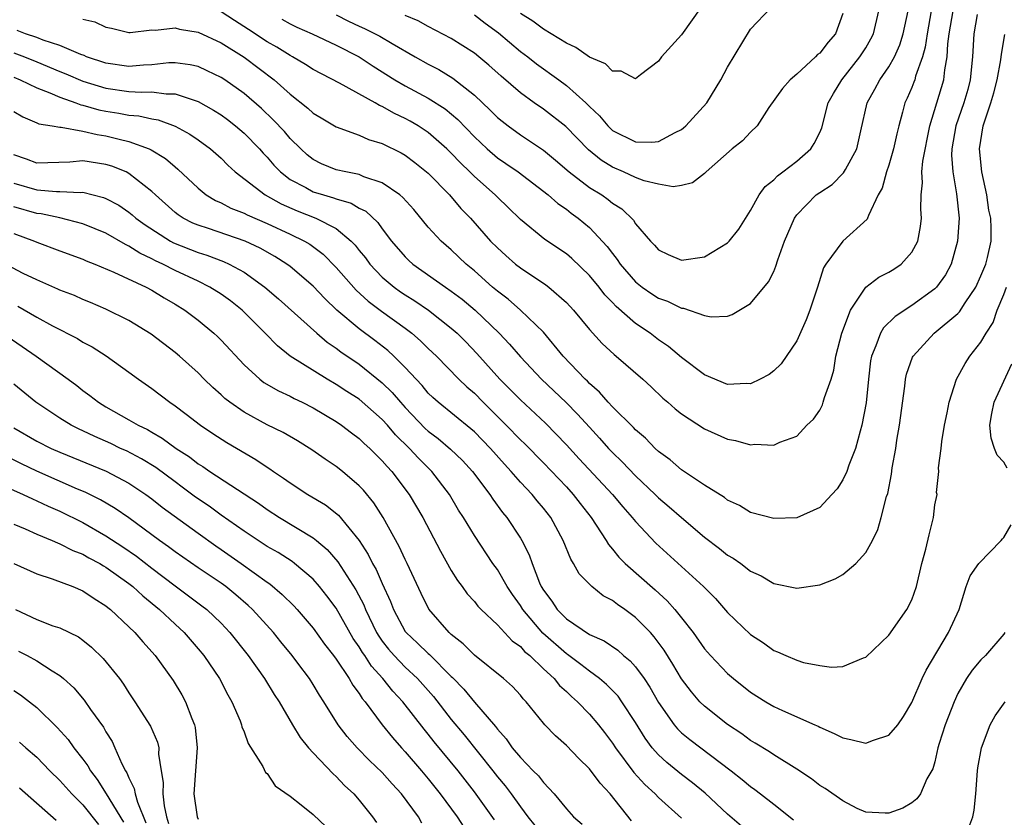
# Model space of a CAD drawing. Units: inches. Extents: x 2538000 to 2541000, y 1560000 to 1562817.
# Drawn here: x 2538250 to 2538335, y 1561567 to 1561636 of the extents above; entities that cross this region are included whole.
import ezdxf

# ---------------------------------------------------------------- set-up
doc = ezdxf.new("R2010")
doc.units = ezdxf.units.IN
doc.header["$MEASUREMENT"] = 0
doc.layers.add('LD25381560_2ft', color=124, linetype='Continuous')

msp = doc.modelspace()

# ---------------------------------------------------------------- linework, layer by layer
at = {"layer": 'LD25381560_2ft'}
for points, elevation in [([(2538308.69, 1561637.31), (2538307, 1561634.901), (2538305.253, 1561633), (2538305, 1561632.627), (2538303.444, 1561631.444), (2538303, 1561631.089), (2538301.766, 1561631.766), (2538301, 1561631.745), (2538300.393, 1561632.393), (2538299, 1561632.959), (2538297.813, 1561633.813), (2538297, 1561634.173), (2538295.676, 1561635), (2538295, 1561635.391), (2538294.084, 1561636.084), (2538293, 1561636.753)], 7906), ([(2538332.67, 1561636.67), (2538332.398, 1561635), (2538332.275, 1561633), (2538332.075, 1561631), (2538331.851, 1561630.149), (2538331.518, 1561629), (2538330.828, 1561627), (2538330.486, 1561625), (2538330.451, 1561624.451), (2538330.549, 1561623), (2538330.885, 1561621.115), (2538331.1, 1561619), (2538330.976, 1561617), (2538330.408, 1561615), (2538329.919, 1561614.081), (2538329.152, 1561613), (2538329, 1561612.843), (2538327, 1561611.392), (2538325.545, 1561610.456), (2538324.545, 1561609.455), (2538324.284, 1561609), (2538323.888, 1561607.888), (2538323.49, 1561607), (2538323.41, 1561606.59), (2538323.225, 1561605), (2538323.036, 1561602.964), (2538322.656, 1561601), (2538322.506, 1561600.506), (2538322.105, 1561599), (2538321.538, 1561597.538), (2538321.365, 1561597), (2538321, 1561596.258), (2538320.503, 1561595.498), (2538320.064, 1561595), (2538319, 1561593.868), (2538317, 1561592.974), (2538315, 1561592.918), (2538313, 1561593.439), (2538312.025, 1561594.025), (2538311, 1561594.495), (2538310.723, 1561594.723), (2538309, 1561595.79), (2538307, 1561597.127), (2538306.009, 1561598.009), (2538305, 1561598.735), (2538304.712, 1561599), (2538303.876, 1561599.876), (2538303, 1561600.601), (2538302.811, 1561600.811), (2538301, 1561602.61), (2538300.638, 1561603), (2538299.885, 1561603.885), (2538299, 1561604.632), (2538298.824, 1561604.824), (2538298.629, 1561605), (2538296.721, 1561607), (2538295, 1561609.082), (2538293.017, 1561611), (2538291.944, 1561611.944), (2538291, 1561612.649), (2538290.591, 1561613), (2538289, 1561614.414), (2538288.289, 1561615), (2538287, 1561616.226), (2538286.11, 1561617), (2538285, 1561618.219), (2538283.736, 1561619.736), (2538282.79, 1561620.791), (2538282.531, 1561621), (2538281, 1561622.056), (2538279.414, 1561622.586), (2538279, 1561622.772), (2538277.832, 1561623), (2538277, 1561623.192), (2538275.72, 1561623.72), (2538275, 1561624.068), (2538274.481, 1561624.481), (2538273.92, 1561625), (2538273, 1561625.909), (2538272.5, 1561626.501), (2538271.54, 1561627.54), (2538270.506, 1561628.505), (2538269, 1561629.811), (2538267.316, 1561631), (2538267, 1561631.207), (2538265.796, 1561631.796), (2538265, 1561632.15), (2538264.314, 1561632.314), (2538263, 1561632.471), (2538262.466, 1561632.466), (2538261, 1561632.292), (2538260.266, 1561632.267), (2538259, 1561632.153), (2538257, 1561632.445), (2538255.314, 1561633), (2538255.099, 1561633.099), (2538254.807, 1561633.192), (2538253, 1561633.97), (2538251.543, 1561634.457), (2538251, 1561634.683), (2538250.011, 1561635), (2538249.278, 1561635.278)], 7892), ([(2538255, 1561636.259), (2538256.032, 1561636.031), (2538257, 1561635.57), (2538257.475, 1561635.475), (2538259, 1561635.114), (2538259.11, 1561635.109), (2538261, 1561635.334), (2538261.311, 1561635.311), (2538263, 1561635.52), (2538263.392, 1561635.393), (2538265, 1561635.141), (2538267, 1561634.199), (2538269, 1561632.974), (2538271.621, 1561631), (2538273, 1561629.76), (2538274.546, 1561628.546), (2538275, 1561628.108), (2538275.69, 1561627.69), (2538277, 1561626.927), (2538279, 1561626.196), (2538279.821, 1561625.82), (2538281, 1561625.469), (2538282.647, 1561624.647), (2538283, 1561624.445), (2538283.83, 1561623.83), (2538285, 1561622.9), (2538286.852, 1561621), (2538287.835, 1561619.835), (2538288.66, 1561619), (2538290.417, 1561617), (2538291, 1561616.408), (2538291.734, 1561615.734), (2538292.587, 1561615), (2538293, 1561614.674), (2538295.201, 1561613.201), (2538295.458, 1561613), (2538297, 1561611.665), (2538297.614, 1561611), (2538299, 1561609.334), (2538300.106, 1561608.106), (2538301.139, 1561607.139), (2538301.326, 1561607), (2538303.628, 1561605), (2538304.348, 1561604.348), (2538305.371, 1561603.371), (2538305.815, 1561603), (2538306.441, 1561602.441), (2538307, 1561601.989), (2538309, 1561600.69), (2538311, 1561599.79), (2538311.671, 1561599.671), (2538313, 1561599.302), (2538313.351, 1561599.351), (2538315, 1561599.272), (2538315.545, 1561599.545), (2538317, 1561600.061), (2538317.881, 1561601), (2538318.462, 1561601.538), (2538319, 1561602.327), (2538319.233, 1561602.767), (2538319.31, 1561603), (2538319.413, 1561603.412), (2538319.99, 1561605), (2538320.217, 1561605.783), (2538320.409, 1561607), (2538320.919, 1561609), (2538321.681, 1561611), (2538322.991, 1561613.009), (2538324.139, 1561613.861), (2538325, 1561614.288), (2538325.438, 1561614.562), (2538326.078, 1561615), (2538327, 1561616.029), (2538327.514, 1561617), (2538327.747, 1561618.253), (2538327.841, 1561619), (2538327.778, 1561619.778), (2538327.804, 1561621), (2538327.933, 1561622.067), (2538327.873, 1561623), (2538327.95, 1561623.95), (2538328.558, 1561627), (2538329.771, 1561631), (2538329.856, 1561631.856), (2538330.075, 1561633), (2538330.135, 1561634.135), (2538330.25, 1561635), (2538330.587, 1561637)], 7894), ([(2538328.691, 1561637), (2538328.319, 1561635), (2538328.164, 1561633.837), (2538327.927, 1561633), (2538327.331, 1561631.331), (2538327.252, 1561631), (2538327.188, 1561630.812), (2538327, 1561630.327), (2538326.596, 1561629.403), (2538326.392, 1561629), (2538326.194, 1561628.194), (2538325.866, 1561627), (2538325.697, 1561626.303), (2538325.422, 1561625), (2538325, 1561623.585), (2538324.802, 1561623), (2538324.412, 1561621.588), (2538324.091, 1561621), (2538323.23, 1561619.23), (2538323.159, 1561619), (2538323.107, 1561618.893), (2538321, 1561616.995), (2538319.528, 1561615), (2538319.327, 1561614.673), (2538318.81, 1561613), (2538318.151, 1561611), (2538317.835, 1561610.165), (2538317, 1561608.322), (2538315.648, 1561606.352), (2538315, 1561605.731), (2538314.601, 1561605.4), (2538313.84, 1561605), (2538313, 1561604.612), (2538312.64, 1561604.64), (2538311, 1561604.554), (2538309, 1561605.383), (2538307, 1561606.902), (2538305.855, 1561607.855), (2538305, 1561608.436), (2538304.26, 1561609), (2538303, 1561609.849), (2538301.308, 1561611.308), (2538301, 1561611.654), (2538300.336, 1561612.336), (2538299.831, 1561613), (2538299, 1561614.016), (2538297.475, 1561615.475), (2538297, 1561615.877), (2538295.133, 1561617.133), (2538293, 1561618.865), (2538291.928, 1561619.928), (2538291, 1561620.798), (2538290.808, 1561621), (2538289, 1561622.607), (2538288.612, 1561623), (2538287.789, 1561623.789), (2538287, 1561624.635), (2538286.617, 1561625), (2538285, 1561626.422), (2538284.123, 1561627), (2538283.417, 1561627.417), (2538283, 1561627.645), (2538282.073, 1561628.072), (2538281, 1561628.682), (2538280.768, 1561628.768), (2538280.377, 1561629), (2538277.3, 1561630.7), (2538275, 1561631.91), (2538274.344, 1561632.344), (2538273.218, 1561633), (2538273, 1561633.109), (2538271.841, 1561633.841), (2538271, 1561634.304), (2538269.385, 1561635.385), (2538268.155, 1561636.155), (2538267, 1561636.901)], 7896), ([(2538272.277, 1561636.277), (2538273, 1561635.862), (2538273.586, 1561635.586), (2538274.913, 1561635), (2538277, 1561634.007), (2538278.995, 1561633), (2538280.2, 1561632.2), (2538282.103, 1561631), (2538283, 1561630.479), (2538285, 1561629.42), (2538286.47, 1561628.471), (2538287.558, 1561627.558), (2538289, 1561626.048), (2538290.12, 1561625), (2538291, 1561624.235), (2538291.742, 1561623.742), (2538292.804, 1561623), (2538295.418, 1561621), (2538296.258, 1561620.258), (2538297, 1561619.762), (2538297.425, 1561619.425), (2538298.021, 1561619), (2538299, 1561618.184), (2538300.539, 1561616.539), (2538301, 1561615.914), (2538301.41, 1561615.41), (2538301.672, 1561615), (2538303, 1561613.452), (2538303.572, 1561613), (2538304.419, 1561612.419), (2538305, 1561612.044), (2538305.792, 1561611.792), (2538307, 1561611.187), (2538307.181, 1561611.181), (2538309, 1561610.549), (2538309.572, 1561610.428), (2538311, 1561610.467), (2538311.385, 1561610.615), (2538313, 1561611.583), (2538314.555, 1561613.445), (2538315, 1561614.358), (2538315.193, 1561614.807), (2538315.369, 1561615.369), (2538315.94, 1561617), (2538316.802, 1561619), (2538317, 1561619.276), (2538318.689, 1561621), (2538319, 1561621.225), (2538320.083, 1561621.917), (2538321.077, 1561622.923), (2538321.228, 1561623.228), (2538322.225, 1561625), (2538322.564, 1561626.564), (2538323.132, 1561629), (2538323.798, 1561630.202), (2538324.211, 1561631), (2538325, 1561632.137), (2538325.485, 1561633), (2538325.959, 1561634.041), (2538326.249, 1561635), (2538326.678, 1561637)], 7898), ([(2538277, 1561636.639), (2538278.084, 1561636.084), (2538279, 1561635.655), (2538279.468, 1561635.467), (2538280.791, 1561634.792), (2538281.857, 1561634.143), (2538283.85, 1561633), (2538285, 1561632.358), (2538285.904, 1561631.903), (2538287.142, 1561631.142), (2538289, 1561629.669), (2538290.375, 1561628.375), (2538291, 1561627.739), (2538291.404, 1561627.403), (2538291.932, 1561627), (2538293, 1561626.238), (2538295, 1561624.904), (2538296.038, 1561624.038), (2538297.245, 1561623), (2538299, 1561621.663), (2538300.076, 1561621), (2538300.621, 1561620.621), (2538301, 1561620.302), (2538301.798, 1561619.798), (2538302.811, 1561618.811), (2538303, 1561618.508), (2538304.29, 1561617), (2538304.639, 1561616.639), (2538305, 1561616.226), (2538305.836, 1561615.836), (2538307, 1561615.33), (2538309, 1561615.629), (2538311, 1561616.86), (2538311.13, 1561617), (2538311.975, 1561618.026), (2538313, 1561619.667), (2538313.749, 1561621), (2538314.254, 1561621.746), (2538315, 1561622.328), (2538315.333, 1561622.667), (2538315.788, 1561623), (2538317, 1561623.946), (2538318.237, 1561625), (2538318.528, 1561625.471), (2538319, 1561626.428), (2538319.173, 1561626.827), (2538319.737, 1561629), (2538320.19, 1561629.81), (2538320.931, 1561631), (2538322.49, 1561633), (2538323, 1561633.79), (2538323.45, 1561634.55), (2538323.673, 1561635), (2538324.129, 1561637)], 7900), ([(2538321, 1561636.746), (2538320.359, 1561635), (2538319.723, 1561634.277), (2538319, 1561633.327), (2538318.81, 1561633.19), (2538318.632, 1561633), (2538317, 1561631.487), (2538316.439, 1561631), (2538315.764, 1561630.236), (2538314.59, 1561628.59), (2538313.554, 1561627), (2538313, 1561626.457), (2538312.304, 1561625.696), (2538311.406, 1561625), (2538309.133, 1561623), (2538309, 1561622.861), (2538307.95, 1561622.049), (2538307, 1561621.839), (2538306.277, 1561621.723), (2538305, 1561621.953), (2538303.764, 1561622.236), (2538303, 1561622.528), (2538301.969, 1561623), (2538301, 1561623.405), (2538300.016, 1561624.016), (2538298.912, 1561624.912), (2538296.934, 1561626.934), (2538295, 1561628.447), (2538294.195, 1561629), (2538293, 1561629.864), (2538291.318, 1561631.318), (2538290.272, 1561632.272), (2538289.398, 1561633), (2538289, 1561633.314), (2538287, 1561634.576), (2538285, 1561635.629), (2538284.116, 1561636.116), (2538283, 1561636.579)], 7902), ([(2538289, 1561636.655), (2538289.934, 1561635.934), (2538291.088, 1561635.088), (2538293, 1561633.475), (2538293.633, 1561633), (2538294.39, 1561632.39), (2538296.349, 1561631), (2538297, 1561630.522), (2538298.693, 1561629), (2538299, 1561628.69), (2538299.872, 1561627.872), (2538300.589, 1561627), (2538301, 1561626.614), (2538303, 1561625.603), (2538304.414, 1561625.587), (2538305, 1561625.648), (2538306.438, 1561626.438), (2538307, 1561626.701), (2538307.178, 1561626.822), (2538307.369, 1561627), (2538309.183, 1561629), (2538310.398, 1561631), (2538311, 1561632.114), (2538313, 1561635.412), (2538314.762, 1561637.238)], 7904), ([(2538249, 1561633.349), (2538249.94, 1561633), (2538251, 1561632.567), (2538253, 1561631.714), (2538253.515, 1561631.515), (2538255, 1561630.885), (2538257, 1561630.279), (2538259, 1561630.001), (2538260.076, 1561629.924), (2538261, 1561629.954), (2538262.221, 1561629.779), (2538263, 1561629.787), (2538264.834, 1561629.166), (2538265, 1561629.126), (2538266.356, 1561628.356), (2538267, 1561627.948), (2538267.548, 1561627.547), (2538268.26, 1561627), (2538269, 1561626.368), (2538270.337, 1561625), (2538270.644, 1561624.644), (2538271, 1561624.281), (2538271.588, 1561623.588), (2538272.149, 1561623), (2538273, 1561622.348), (2538274.354, 1561621.646), (2538275, 1561621.281), (2538275.906, 1561621), (2538276.767, 1561620.767), (2538277, 1561620.671), (2538278.302, 1561620.302), (2538279, 1561619.869), (2538279.587, 1561619.587), (2538280.619, 1561618.619), (2538281, 1561618.065), (2538281.819, 1561617), (2538283, 1561615.631), (2538283.316, 1561615.316), (2538283.67, 1561615), (2538286.493, 1561613), (2538287, 1561612.657), (2538287.94, 1561611.94), (2538289.066, 1561611), (2538291.163, 1561609), (2538292.056, 1561608.056), (2538293, 1561606.945), (2538294.833, 1561605), (2538296.98, 1561602.981), (2538297.973, 1561601.973), (2538299, 1561600.825), (2538299.882, 1561599.882), (2538300.661, 1561599), (2538301, 1561598.641), (2538301.84, 1561597.84), (2538303, 1561596.623), (2538304.721, 1561595), (2538305, 1561594.717), (2538305.932, 1561593.932), (2538307, 1561592.992), (2538309, 1561591.29), (2538310.302, 1561590.302), (2538311, 1561589.732), (2538311.474, 1561589.474), (2538312.138, 1561589), (2538313, 1561588.345), (2538313.924, 1561587.925), (2538315, 1561587.256), (2538317, 1561586.857), (2538319, 1561587.149), (2538320.333, 1561587.667), (2538321, 1561588.05), (2538322.147, 1561589), (2538323, 1561589.947), (2538323.579, 1561591), (2538324.042, 1561591.958), (2538324.337, 1561593), (2538324.81, 1561594.81), (2538324.907, 1561595.093), (2538325.231, 1561596.77), (2538325.305, 1561597.305), (2538325.602, 1561599), (2538325.705, 1561599.705), (2538325.93, 1561601), (2538326.389, 1561604.389), (2538326.453, 1561605), (2538326.547, 1561605.453), (2538327.073, 1561606.927), (2538327.109, 1561607), (2538328.954, 1561609), (2538331, 1561610.711), (2538331.148, 1561610.852), (2538331.644, 1561611.644), (2538332.554, 1561613), (2538333, 1561613.975), (2538333.424, 1561615), (2538333.581, 1561615.581), (2538333.891, 1561617), (2538333.884, 1561618.115), (2538333.853, 1561619), (2538333.694, 1561619.694), (2538333.502, 1561621), (2538333.069, 1561623), (2538332.864, 1561625), (2538333.196, 1561627), (2538333.28, 1561627.28), (2538333.876, 1561629), (2538334.125, 1561629.875), (2538334.42, 1561631), (2538334.735, 1561632.735), (2538334.782, 1561633.218), (2538335.066, 1561634.934)], 7890), ([(2538249, 1561631.226), (2538249.56, 1561631), (2538251, 1561630.303), (2538252.115, 1561629.885), (2538253, 1561629.484), (2538254.387, 1561629), (2538254.821, 1561628.821), (2538255, 1561628.792), (2538256.39, 1561628.39), (2538257, 1561628.272), (2538258.108, 1561628.108), (2538259, 1561627.937), (2538259.872, 1561627.872), (2538261, 1561627.605), (2538261.523, 1561627.523), (2538263, 1561626.974), (2538264.286, 1561626.286), (2538265, 1561625.789), (2538266.085, 1561625), (2538267, 1561624.185), (2538267.589, 1561623.589), (2538268.226, 1561623), (2538270.825, 1561621), (2538272.224, 1561620.224), (2538273.625, 1561619.625), (2538275.241, 1561619), (2538277, 1561618.098), (2538278.307, 1561617), (2538278.648, 1561616.649), (2538279, 1561616.184), (2538279.533, 1561615.533), (2538279.92, 1561615), (2538281, 1561613.876), (2538282.04, 1561613), (2538282.597, 1561612.597), (2538283, 1561612.323), (2538283.821, 1561611.821), (2538285.013, 1561611), (2538287, 1561609.448), (2538287.508, 1561609), (2538288.252, 1561608.252), (2538289.226, 1561607.226), (2538291.216, 1561605), (2538292.113, 1561604.112), (2538293, 1561603.204), (2538295.178, 1561601.178), (2538297, 1561599.302), (2538298.101, 1561598.101), (2538300.999, 1561595), (2538301.907, 1561593.907), (2538302.714, 1561593), (2538303, 1561592.635), (2538304.756, 1561590.756), (2538308.903, 1561587), (2538309.95, 1561585.95), (2538311, 1561584.749), (2538313, 1561582.83), (2538314.115, 1561582.115), (2538315, 1561581.455), (2538315.343, 1561581.343), (2538316.052, 1561581), (2538317, 1561580.592), (2538317.593, 1561580.407), (2538319, 1561580.134), (2538320.015, 1561579.985), (2538321, 1561580.048), (2538322.8, 1561580.8), (2538323, 1561580.861), (2538325, 1561582.786), (2538326.575, 1561585), (2538327, 1561585.837), (2538327.392, 1561587), (2538327.883, 1561589), (2538328.231, 1561590.231), (2538328.505, 1561591.495), (2538328.871, 1561593), (2538329, 1561594.103), (2538329.187, 1561595), (2538329.152, 1561595.153), (2538329.351, 1561597), (2538329.312, 1561597.312), (2538329.548, 1561599), (2538329.599, 1561599.599), (2538329.838, 1561601), (2538330.071, 1561602.071), (2538330.248, 1561603), (2538330.886, 1561605), (2538331.629, 1561606.371), (2538332.03, 1561607), (2538333, 1561608.231), (2538333.45, 1561609), (2538334.075, 1561609.925), (2538334.427, 1561611), (2538335, 1561612.354), (2538335.23, 1561613)], 7888), ([(2538249, 1561628.258), (2538249.79, 1561627.79), (2538251, 1561627.274), (2538251.182, 1561627.182), (2538252.333, 1561627), (2538253, 1561626.876), (2538253.119, 1561626.88), (2538255, 1561626.537), (2538256.244, 1561626.245), (2538257, 1561626.144), (2538258.157, 1561625.843), (2538259, 1561625.659), (2538260.765, 1561625), (2538260.927, 1561624.927), (2538262.17, 1561624.17), (2538263, 1561623.439), (2538263.251, 1561623.252), (2538265, 1561621.582), (2538265.718, 1561621), (2538266.516, 1561620.516), (2538267, 1561620.313), (2538267.857, 1561619.857), (2538269, 1561619.423), (2538269.271, 1561619.271), (2538271, 1561618.535), (2538273, 1561617.608), (2538274.261, 1561617), (2538274.72, 1561616.72), (2538275.861, 1561615.861), (2538277, 1561614.703), (2538278.729, 1561612.729), (2538279.775, 1561611.775), (2538280.923, 1561610.923), (2538283, 1561609.431), (2538283.574, 1561609), (2538284.338, 1561608.338), (2538285, 1561607.67), (2538285.705, 1561607), (2538287.66, 1561605), (2538288.343, 1561604.343), (2538289, 1561603.778), (2538289.762, 1561603), (2538291.774, 1561601), (2538293, 1561599.732), (2538293.379, 1561599.379), (2538295, 1561597.737), (2538297, 1561595.645), (2538297.596, 1561595), (2538298.202, 1561594.202), (2538299.152, 1561593), (2538300.443, 1561591), (2538300.648, 1561590.648), (2538301, 1561590.252), (2538301.549, 1561589.549), (2538302.098, 1561589), (2538304.713, 1561586.713), (2538305.76, 1561585.76), (2538306.424, 1561585), (2538307, 1561584.279), (2538308.001, 1561583), (2538309, 1561581.597), (2538309.519, 1561581), (2538311, 1561579.444), (2538311.515, 1561579), (2538313, 1561577.835), (2538314.306, 1561577), (2538315, 1561576.584), (2538315.775, 1561576.225), (2538318.589, 1561575), (2538318.874, 1561574.874), (2538319, 1561574.8), (2538320.25, 1561574.25), (2538321, 1561573.85), (2538321.715, 1561573.716), (2538323, 1561573.401), (2538323.664, 1561573.663), (2538325, 1561574.101), (2538325.779, 1561575), (2538326.276, 1561575.724), (2538327, 1561576.93), (2538327.902, 1561579), (2538328.256, 1561579.744), (2538330.187, 1561583), (2538331.107, 1561585), (2538331.716, 1561587), (2538332.082, 1561587.918), (2538332.828, 1561589), (2538334.764, 1561591), (2538334.865, 1561591.135), (2538335, 1561591.248), (2538335.64, 1561592.36)], 7886), ([(2538335.073, 1561583), (2538335, 1561582.864), (2538333.4, 1561581), (2538333, 1561580.633), (2538332.252, 1561579.748), (2538331.744, 1561579), (2538331, 1561577.715), (2538330.669, 1561577), (2538329.893, 1561575), (2538329.376, 1561573.376), (2538329.273, 1561573), (2538329, 1561571.777), (2538328.838, 1561571.162), (2538328.314, 1561570.313), (2538327.742, 1561569), (2538327.435, 1561568.565), (2538327, 1561568.22), (2538326.232, 1561567.768), (2538325, 1561567.332), (2538324.692, 1561567.308), (2538323, 1561567.419), (2538322.266, 1561567.734), (2538321, 1561568.378), (2538319.464, 1561569.464), (2538319, 1561569.721), (2538318.293, 1561570.293), (2538317, 1561571.136), (2538315, 1561572.387), (2538314.638, 1561572.638), (2538313.406, 1561573.407), (2538313, 1561573.641), (2538312.221, 1561574.221), (2538311, 1561575.03), (2538309, 1561576.599), (2538308.596, 1561577), (2538307.853, 1561577.853), (2538307, 1561578.982), (2538306.254, 1561580.254), (2538305.477, 1561581.477), (2538304.632, 1561582.632), (2538304.298, 1561583), (2538303, 1561584.324), (2538302.064, 1561585), (2538301.429, 1561585.429), (2538301, 1561585.778), (2538300.195, 1561586.195), (2538299.203, 1561587), (2538298.107, 1561588.107), (2538297.621, 1561589), (2538297.372, 1561589.372), (2538296.716, 1561591), (2538295.635, 1561593), (2538295, 1561593.802), (2538294.45, 1561594.451), (2538294.012, 1561595), (2538293, 1561596.074), (2538292.209, 1561597), (2538291.622, 1561597.622), (2538290.406, 1561599), (2538289, 1561600.445), (2538288.708, 1561600.708), (2538285.866, 1561603), (2538285.409, 1561603.409), (2538285, 1561603.802), (2538284.46, 1561604.46), (2538283.939, 1561605), (2538283, 1561606.018), (2538282.017, 1561607), (2538281.494, 1561607.494), (2538280.367, 1561608.367), (2538279, 1561609.369), (2538277.064, 1561611), (2538276.005, 1561612.005), (2538275, 1561613.083), (2538273, 1561614.79), (2538272.724, 1561615), (2538271.668, 1561615.668), (2538270.389, 1561616.389), (2538269.096, 1561617), (2538265.918, 1561618.082), (2538265, 1561618.375), (2538264.562, 1561618.562), (2538263.695, 1561619), (2538263.271, 1561619.271), (2538263, 1561619.484), (2538261.309, 1561621), (2538261, 1561621.303), (2538259, 1561622.878), (2538258.746, 1561623), (2538257.506, 1561623.506), (2538257, 1561623.662), (2538255, 1561623.962), (2538253.859, 1561623.859), (2538251, 1561623.752), (2538250.112, 1561624.112), (2538249, 1561624.494)], 7884), ([(2538249, 1561622.036), (2538251, 1561621.44), (2538252.7, 1561621.3), (2538253, 1561621.312), (2538254.784, 1561621.217), (2538255, 1561621.236), (2538256.791, 1561620.791), (2538257, 1561620.706), (2538258.108, 1561620.108), (2538259, 1561619.502), (2538259.281, 1561619.281), (2538259.59, 1561619), (2538260.4, 1561618.4), (2538262.6, 1561617), (2538262.857, 1561616.857), (2538265, 1561615.995), (2538265.766, 1561615.766), (2538267.221, 1561615.221), (2538267.705, 1561615), (2538269, 1561614.293), (2538270.813, 1561613), (2538271.992, 1561611.992), (2538275.328, 1561609), (2538276.227, 1561608.227), (2538277, 1561607.709), (2538277.395, 1561607.395), (2538279, 1561606.307), (2538281, 1561604.703), (2538281.858, 1561603.858), (2538282.578, 1561603), (2538283, 1561602.535), (2538284.731, 1561600.731), (2538285, 1561600.483), (2538285.852, 1561599.853), (2538286.94, 1561598.94), (2538287.959, 1561597.959), (2538288.843, 1561597), (2538290.34, 1561595), (2538290.596, 1561594.596), (2538291.443, 1561593.443), (2538291.813, 1561593), (2538293, 1561591.21), (2538293.128, 1561591), (2538293.762, 1561589.762), (2538294.019, 1561589), (2538294.665, 1561587.335), (2538294.817, 1561587), (2538295, 1561586.687), (2538295.726, 1561585.726), (2538296.199, 1561585), (2538296.614, 1561584.614), (2538297, 1561584.196), (2538299, 1561582.84), (2538300.282, 1561582.282), (2538301.462, 1561581.462), (2538301.966, 1561581), (2538302.549, 1561580.549), (2538303, 1561580.027), (2538303.739, 1561579), (2538304.252, 1561578.252), (2538305, 1561576.934), (2538306.349, 1561575), (2538306.64, 1561574.64), (2538307, 1561574.298), (2538307.706, 1561573.706), (2538311.297, 1561571), (2538312.253, 1561570.253), (2538313, 1561569.625), (2538313.373, 1561569.373), (2538313.869, 1561569), (2538315, 1561568.116), (2538316.73, 1561566.73)], 7882), ([(2538312.196, 1561566.197), (2538311, 1561567.227), (2538309.047, 1561569.047), (2538307.959, 1561569.959), (2538307, 1561570.682), (2538305.722, 1561571.722), (2538305, 1561572.385), (2538304.453, 1561573), (2538303.832, 1561573.832), (2538303, 1561575.18), (2538301.823, 1561577), (2538301.481, 1561577.481), (2538300.492, 1561578.492), (2538299.884, 1561579), (2538299, 1561579.639), (2538298.243, 1561580.243), (2538297.093, 1561581.093), (2538297, 1561581.145), (2538294.95, 1561582.95), (2538293.211, 1561585), (2538293, 1561585.351), (2538292.312, 1561586.312), (2538291.856, 1561587), (2538291, 1561588.472), (2538290.613, 1561589), (2538289, 1561591.427), (2538288.052, 1561593), (2538287.638, 1561593.638), (2538286.833, 1561595), (2538285.307, 1561597), (2538284.14, 1561598.14), (2538283.363, 1561599), (2538282.165, 1561600.165), (2538281.466, 1561601), (2538281, 1561601.515), (2538279, 1561603.257), (2538277.933, 1561603.933), (2538277, 1561604.548), (2538276.211, 1561605), (2538273.003, 1561607.003), (2538271.897, 1561607.897), (2538270.824, 1561609), (2538268.833, 1561611), (2538267.807, 1561611.807), (2538267, 1561612.379), (2538266.034, 1561613), (2538265, 1561613.508), (2538263, 1561614.451), (2538261.939, 1561615), (2538261.295, 1561615.295), (2538261, 1561615.459), (2538259.948, 1561615.947), (2538259, 1561616.564), (2538258.694, 1561616.694), (2538257, 1561617.685), (2538256.076, 1561618.076), (2538255, 1561618.495), (2538253.008, 1561619.008), (2538251.367, 1561619.367), (2538251, 1561619.396), (2538249, 1561619.986)], 7880), ([(2538249, 1561617.652), (2538250.809, 1561617), (2538251, 1561616.914), (2538253, 1561616.146), (2538255, 1561615.418), (2538255.285, 1561615.285), (2538256.034, 1561615), (2538257.689, 1561614.311), (2538260.493, 1561613), (2538261, 1561612.73), (2538262.064, 1561612.064), (2538263, 1561611.531), (2538263.851, 1561611), (2538265, 1561610.12), (2538266.377, 1561609), (2538266.702, 1561608.702), (2538267, 1561608.404), (2538269, 1561606.247), (2538270.376, 1561605), (2538270.727, 1561604.728), (2538271.985, 1561603.985), (2538273, 1561603.521), (2538273.338, 1561603.338), (2538274.042, 1561603), (2538275, 1561602.506), (2538277, 1561601.317), (2538277.467, 1561601), (2538278.334, 1561600.334), (2538279, 1561599.854), (2538279.43, 1561599.43), (2538279.92, 1561599), (2538280.452, 1561598.452), (2538281, 1561597.923), (2538281.414, 1561597.414), (2538281.822, 1561597), (2538283.345, 1561595), (2538284.515, 1561593), (2538286.066, 1561590.066), (2538287, 1561588.403), (2538287.529, 1561587.529), (2538287.938, 1561587), (2538288.376, 1561586.376), (2538289, 1561585.689), (2538289.297, 1561585.297), (2538289.584, 1561585), (2538291, 1561583.678), (2538292.288, 1561582.288), (2538293, 1561581.795), (2538293.369, 1561581.369), (2538293.824, 1561581), (2538295, 1561579.863), (2538295.934, 1561579), (2538296.404, 1561578.404), (2538297, 1561577.881), (2538297.444, 1561577.444), (2538297.963, 1561577), (2538299, 1561575.92), (2538299.776, 1561575), (2538300.311, 1561574.311), (2538301, 1561573.392), (2538301.251, 1561573), (2538302.865, 1561570.866), (2538303.816, 1561569.816), (2538304.706, 1561569), (2538305, 1561568.688), (2538307, 1561566.894)], 7878), ([(2538302.641, 1561566.641), (2538300.797, 1561569), (2538299.917, 1561569.916), (2538299, 1561571.172), (2538298.067, 1561572.067), (2538297, 1561573.196), (2538296.041, 1561574.041), (2538295.134, 1561575), (2538295, 1561575.149), (2538293.5, 1561577), (2538293.25, 1561577.25), (2538293, 1561577.562), (2538292.311, 1561578.311), (2538291.543, 1561579), (2538289, 1561581.043), (2538288.032, 1561582.032), (2538287, 1561582.822), (2538286.804, 1561583), (2538285.035, 1561585.035), (2538284.388, 1561586.388), (2538283.178, 1561589), (2538283, 1561589.346), (2538282.47, 1561590.47), (2538281.088, 1561593), (2538280.273, 1561594.273), (2538279.367, 1561595.367), (2538279, 1561595.758), (2538277.546, 1561597), (2538277, 1561597.436), (2538276.056, 1561598.056), (2538274.878, 1561598.878), (2538273.638, 1561599.638), (2538272.381, 1561600.381), (2538271, 1561601.055), (2538269, 1561602.135), (2538267.757, 1561603), (2538267.335, 1561603.335), (2538267, 1561603.652), (2538266.285, 1561604.285), (2538265.545, 1561605), (2538265, 1561605.553), (2538263.388, 1561607), (2538263, 1561607.331), (2538260.921, 1561608.922), (2538259, 1561610.093), (2538257, 1561611.083), (2538255.659, 1561611.658), (2538255, 1561611.922), (2538254.259, 1561612.259), (2538253, 1561612.743), (2538252.83, 1561612.83), (2538251, 1561613.624), (2538249.808, 1561614.192), (2538247, 1561615.646)], 7876), ([(2538249.35, 1561611.35), (2538251, 1561610.388), (2538252.351, 1561609.649), (2538254.524, 1561608.525), (2538255, 1561608.228), (2538255.807, 1561607.807), (2538257.034, 1561607.034), (2538259, 1561605.619), (2538259.835, 1561605), (2538261, 1561604.185), (2538262.54, 1561603), (2538263, 1561602.693), (2538263.97, 1561601.97), (2538265.216, 1561601), (2538266.282, 1561600.282), (2538267.499, 1561599.5), (2538270.032, 1561598.031), (2538271, 1561597.371), (2538271.233, 1561597.233), (2538271.55, 1561597), (2538272.419, 1561596.419), (2538273, 1561595.991), (2538274.541, 1561595), (2538276.083, 1561594.083), (2538277.197, 1561593.196), (2538278.988, 1561590.988), (2538279.777, 1561589.777), (2538280.159, 1561589), (2538280.476, 1561588.476), (2538281, 1561587.268), (2538281.711, 1561585.711), (2538281.966, 1561585), (2538283, 1561583.098), (2538283.07, 1561583), (2538284.076, 1561582.076), (2538285, 1561581.172), (2538285.096, 1561581.096), (2538287, 1561579.194), (2538287.105, 1561579.105), (2538288.084, 1561578.084), (2538289, 1561576.946), (2538290.845, 1561574.845), (2538291, 1561574.621), (2538291.776, 1561573.776), (2538292.291, 1561573), (2538293, 1561572.14), (2538294.117, 1561571), (2538294.565, 1561570.565), (2538295, 1561569.984), (2538295.947, 1561569), (2538297, 1561567.708), (2538297.626, 1561567), (2538298.355, 1561566.355)], 7874), ([(2538248.049, 1561609), (2538250.93, 1561607), (2538253.726, 1561605), (2538254.462, 1561604.462), (2538255, 1561604.035), (2538255.601, 1561603.601), (2538256.345, 1561603), (2538257, 1561602.602), (2538259, 1561601.482), (2538259.814, 1561601), (2538260.623, 1561600.623), (2538261, 1561600.395), (2538261.895, 1561599.895), (2538263.094, 1561599), (2538264.255, 1561598.255), (2538265, 1561597.667), (2538265.417, 1561597.417), (2538266.018, 1561597), (2538270.243, 1561594.243), (2538271, 1561593.698), (2538272.072, 1561593), (2538275, 1561591.24), (2538275.294, 1561591), (2538276.219, 1561590.219), (2538277.152, 1561589.152), (2538277.653, 1561588.347), (2538278.716, 1561586.716), (2538279.398, 1561585.398), (2538279.545, 1561585), (2538280.512, 1561583), (2538280.691, 1561582.691), (2538281, 1561582.263), (2538281.554, 1561581.554), (2538282.036, 1561581), (2538283, 1561579.997), (2538284.076, 1561579), (2538285.451, 1561577.451), (2538287, 1561575.452), (2538288.115, 1561574.115), (2538290.606, 1561571), (2538291, 1561570.487), (2538291.68, 1561569.68), (2538292.192, 1561569), (2538293, 1561567.866), (2538293.655, 1561567), (2538294.253, 1561566.252)], 7872), ([(2538335.274, 1561597.274), (2538335, 1561597.812), (2538334.41, 1561598.41), (2538334.179, 1561599), (2538333.89, 1561599.89), (2538333.778, 1561601), (2538333.961, 1561602.039), (2538334.15, 1561603), (2538335.675, 1561606.325)], 7886), ([(2538290.747, 1561566.747), (2538289, 1561569.186), (2538287.583, 1561571), (2538285.509, 1561573.509), (2538285, 1561574.182), (2538284.628, 1561574.628), (2538282.795, 1561577), (2538281.919, 1561577.919), (2538281.061, 1561579), (2538280.071, 1561580.071), (2538279.482, 1561581), (2538279.28, 1561581.28), (2538279, 1561581.764), (2538278.489, 1561582.489), (2538277, 1561585.124), (2538276.193, 1561586.193), (2538275.552, 1561587), (2538275, 1561587.633), (2538273.383, 1561589), (2538273.166, 1561589.166), (2538271.949, 1561589.949), (2538271, 1561590.489), (2538269, 1561591.803), (2538267, 1561593.205), (2538265.966, 1561593.966), (2538264.77, 1561594.77), (2538263.632, 1561595.632), (2538263, 1561596.08), (2538261.326, 1561597.326), (2538260.094, 1561598.094), (2538258.777, 1561598.777), (2538258.277, 1561599), (2538257.415, 1561599.415), (2538256.023, 1561600.023), (2538255, 1561600.517), (2538254.664, 1561600.664), (2538253.995, 1561601), (2538253, 1561601.62), (2538250.909, 1561603), (2538249, 1561604.582)], 7870), ([(2538249, 1561600.769), (2538251, 1561599.621), (2538252.239, 1561599), (2538253, 1561598.668), (2538257.03, 1561597.03), (2538259, 1561595.978), (2538260.465, 1561595), (2538261, 1561594.606), (2538261.891, 1561593.892), (2538265, 1561591.628), (2538266.534, 1561590.534), (2538267, 1561590.227), (2538268.755, 1561589), (2538271, 1561587.368), (2538271.223, 1561587.223), (2538272.316, 1561586.316), (2538273.314, 1561585.314), (2538273.602, 1561585), (2538275, 1561583.387), (2538275.999, 1561581.999), (2538276.778, 1561581), (2538277, 1561580.693), (2538278.122, 1561579), (2538278.437, 1561578.437), (2538279, 1561577.698), (2538279.266, 1561577.266), (2538279.505, 1561577), (2538280.986, 1561575), (2538281.888, 1561573.888), (2538282.669, 1561573), (2538283, 1561572.646), (2538284.407, 1561571), (2538285, 1561570.294), (2538286.044, 1561569), (2538287.517, 1561567), (2538288.098, 1561566.098)], 7868), ([(2538284.451, 1561566.451), (2538284.152, 1561567), (2538282.666, 1561569), (2538281.862, 1561569.862), (2538281, 1561570.858), (2538279.908, 1561571.908), (2538278.831, 1561573), (2538277.967, 1561573.967), (2538277.183, 1561575), (2538275.939, 1561577), (2538275.564, 1561577.564), (2538275, 1561578.494), (2538274.671, 1561579), (2538273.666, 1561580.334), (2538273.163, 1561581), (2538272.19, 1561582.19), (2538271.552, 1561583), (2538269.743, 1561585), (2538269.361, 1561585.362), (2538268.285, 1561586.285), (2538267.404, 1561587), (2538267, 1561587.293), (2538265, 1561588.63), (2538263, 1561590.008), (2538262.442, 1561590.442), (2538261.639, 1561591), (2538259, 1561592.958), (2538257.789, 1561593.789), (2538256.532, 1561594.532), (2538255.191, 1561595.191), (2538254.533, 1561595.467), (2538251, 1561597.028), (2538249.659, 1561597.659), (2538248.325, 1561598.325)], 7866), ([(2538247.865, 1561595.865), (2538249.821, 1561595), (2538250.61, 1561594.61), (2538251, 1561594.453), (2538251.981, 1561593.981), (2538253, 1561593.541), (2538255, 1561592.548), (2538257, 1561591.416), (2538258.458, 1561590.458), (2538259.643, 1561589.643), (2538261, 1561588.587), (2538263, 1561587.072), (2538265.333, 1561585.333), (2538265.758, 1561585), (2538267, 1561583.814), (2538267.776, 1561583), (2538269.353, 1561581), (2538270.773, 1561579), (2538271.621, 1561577.621), (2538272.037, 1561577), (2538273.207, 1561575), (2538273.884, 1561573.884), (2538274.592, 1561573), (2538275, 1561572.547), (2538276.733, 1561570.733), (2538277, 1561570.504), (2538277.733, 1561569.733), (2538278.524, 1561569), (2538279, 1561568.458), (2538280.167, 1561567), (2538280.509, 1561566.509)], 7864), ([(2538249, 1561592.411), (2538249.998, 1561592.002), (2538251, 1561591.557), (2538252.332, 1561591), (2538252.787, 1561590.787), (2538253, 1561590.717), (2538254.127, 1561590.127), (2538255, 1561589.798), (2538255.504, 1561589.504), (2538256.477, 1561589), (2538256.799, 1561588.799), (2538257, 1561588.694), (2538259, 1561587.258), (2538259.332, 1561587), (2538260.192, 1561586.192), (2538261.665, 1561585), (2538263, 1561583.721), (2538263.784, 1561583), (2538265, 1561581.603), (2538265.499, 1561581), (2538266.867, 1561579), (2538267.596, 1561577.596), (2538267.948, 1561577), (2538268.652, 1561575.348), (2538268.781, 1561575), (2538268.812, 1561574.812), (2538269, 1561574.37), (2538269.359, 1561573.359), (2538270.627, 1561571.373), (2538270.867, 1561570.866), (2538271, 1561570.766), (2538271.708, 1561569.708), (2538273, 1561568.787), (2538273.951, 1561568.049), (2538275, 1561567.199), (2538276.138, 1561566.138)], 7862), ([(2538249, 1561588.991), (2538251, 1561588.111), (2538252.319, 1561587.681), (2538254.119, 1561587), (2538255, 1561586.631), (2538255.969, 1561585.968), (2538257, 1561585.331), (2538257.175, 1561585.175), (2538257.405, 1561585), (2538259, 1561583.503), (2538259.514, 1561583), (2538260.194, 1561582.194), (2538261.266, 1561581), (2538262.832, 1561578.832), (2538263.593, 1561577.593), (2538263.917, 1561577), (2538264.452, 1561575.548), (2538264.696, 1561575), (2538264.754, 1561574.754), (2538264.93, 1561573), (2538264.649, 1561569), (2538264.914, 1561567), (2538265, 1561566.803)], 7860), ([(2538249.133, 1561585), (2538251, 1561584.142), (2538252.399, 1561583.601), (2538253, 1561583.402), (2538254.619, 1561582.619), (2538255, 1561582.338), (2538255.745, 1561581.745), (2538256.765, 1561580.765), (2538258.17, 1561579), (2538258.522, 1561578.522), (2538259, 1561577.774), (2538259.522, 1561577), (2538260.877, 1561574.877), (2538261.474, 1561573.474), (2538261.584, 1561573), (2538261.57, 1561572.43), (2538261.796, 1561571), (2538261.977, 1561569.977), (2538261.941, 1561569), (2538262.047, 1561567.953), (2538262.264, 1561567), (2538262.429, 1561566.429)], 7858), ([(2538249.393, 1561581.393), (2538250.171, 1561581), (2538251, 1561580.552), (2538252.321, 1561579.679), (2538253, 1561579.267), (2538253.324, 1561579), (2538254.2, 1561578.2), (2538255.123, 1561577.123), (2538255.671, 1561576.329), (2538256.784, 1561574.783), (2538257, 1561574.384), (2538257.534, 1561573.534), (2538257.783, 1561573), (2538258.39, 1561571.61), (2538258.71, 1561571), (2538258.828, 1561570.828), (2538259, 1561570.401), (2538259.467, 1561569.467), (2538259.535, 1561569), (2538259.73, 1561568.27), (2538260.479, 1561566.479)], 7856), ([(2538249, 1561577.972), (2538249.594, 1561577.594), (2538250.375, 1561577), (2538251, 1561576.501), (2538252.765, 1561574.764), (2538253.71, 1561573.71), (2538254.219, 1561573), (2538255, 1561572.011), (2538255.423, 1561571.423), (2538255.646, 1561571), (2538256.238, 1561570.238), (2538257.012, 1561569.012), (2538258.529, 1561566.529)], 7854), ([(2538331.854, 1561565.854), (2538332.312, 1561567), (2538332.419, 1561567.581), (2538332.56, 1561569), (2538332.699, 1561571), (2538332.732, 1561571.268), (2538333.039, 1561573), (2538333.806, 1561575), (2538334.234, 1561575.766), (2538335.117, 1561577)], 7882), ([(2538249.487, 1561573.487), (2538250.035, 1561573), (2538251, 1561572.178), (2538252.139, 1561571), (2538253, 1561570.163), (2538254.029, 1561569), (2538255, 1561568.035), (2538256.345, 1561566.345)], 7852), ([(2538252.679, 1561566.679), (2538249.503, 1561569.504)], 7850)]:
    msp.add_lwpolyline(points, dxfattribs=dict(at, elevation=elevation))

doc.saveas('drawing.dxf')
